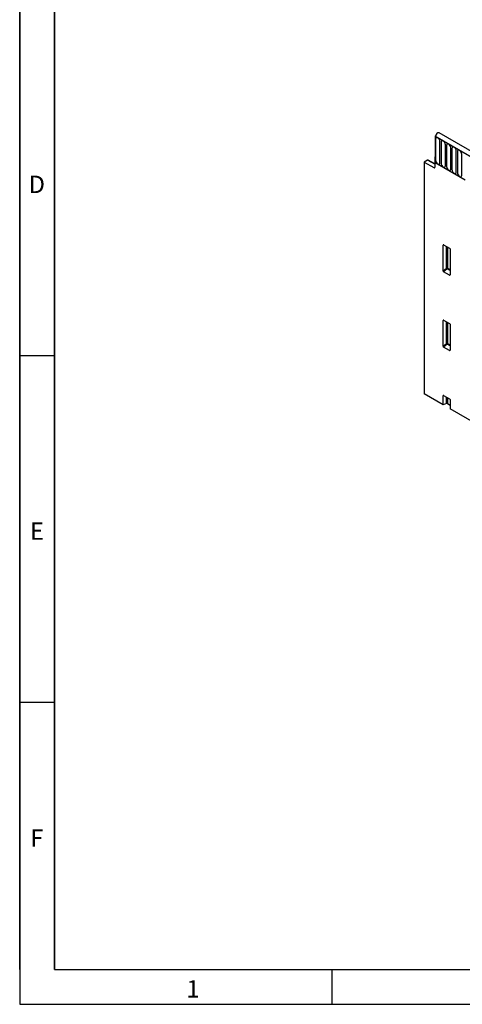
# Model space of a CAD drawing. Units: millimetres. Extents: x 75 to 2100, y 0 to 1460.
# Drawn here: x 75 to 394, y 25 to 735 of the extents above; entities that cross this region are included whole.
import ezdxf

# ---------------------------------------------------------------- set-up
doc = ezdxf.new("R2010")
doc.units = ezdxf.units.MM
doc.header["$LTSCALE"] = 5
doc.layers.get('0').update_dxf_attribs({"color": 1})
doc.layers.add('133341', color=7, linetype='Continuous')
doc.styles.add('SLDTEXTSTYLE0', font='TXT', dxfattribs={"width": 0.605})

# ---------------------------------------------------------------- blocks, each defined once
blk = doc.blocks.new('1032827-M_004_ISO_view')
for p, q in [((-202.87, 301.19), (-203.26, 300.96)), ((-203.26, 300.96), (-203.26, 281.87)), ((-203.26, 300.96), (-202.91, 300.76)), ((149.94, 97.06), (-203.26, 300.96)), ((-202.91, 300.76), (149.58, 97.27)), ((-202.88, 298.9), (-202.88, 283.8)), ((152.15, 99.97), (-200.34, 303.46)), ((-199.72, 281.97), (-199.72, 297.08)), ((-198.95, 296.64), (-198.95, 281.53)), ((-195.8, 279.71), (-195.8, 294.81)), ((-195.03, 294.37), (-195.03, 279.26)), ((-191.87, 277.44), (-191.87, 292.55)), ((-191.1, 292.1), (-191.1, 277)), ((-203.26, 286.16), (-203.44, 286.06)), ((-203.44, 286.06), (-203.44, 278.77)), ((-203.26, 285.96), (-203.44, 286.06)), ((-203.26, 285.96), (-203.26, 281.87)), ((-187.95, 275.18), (-187.95, 290.28)), ((-187.18, 289.84), (-187.18, 274.73)), ((-184.02, 272.91), (-184.02, 288.02)), ((-208.78, 283.64), (-211.22, 282.23)), ((-211.22, 282.23), (-211.22, 115.4)), ((-211.22, 282.23), (-204.13, 278.35)), ((-203.44, 280.87), (-208.78, 283.64)), ((-203.44, 281.18), (-208.29, 283.69)), ((-204.13, 278.35), (-203.44, 278.75)), ((-181.69, 269.42), (-203.26, 281.87)), ((-196.93, 222.69), (-197.43, 222.58)), ((-197.43, 203.93), (-197.43, 222.58)), ((-197.08, 222.78), (-192.83, 220.32)), ((-195.07, 205.96), (-195.07, 221.62)), ((-194.43, 221.25), (-194.43, 205.93)), ((-192.48, 219.72), (-192.48, 201.07)), ((-197.43, 203.93), (-195.07, 205.96)), ((-194.43, 205.93), (-192.48, 204.81)), ((-194.63, 205.44), (-197.1, 203.32)), ((-192.81, 200.85), (-197.1, 203.32)), ((-192.48, 204.2), (-194.63, 205.44)), ((-192.81, 200.85), (-192.48, 201.34)), ((-196.93, 168.39), (-197.43, 168.28)), ((-197.43, 149.63), (-197.43, 168.28)), ((-197.08, 168.48), (-192.83, 166.02)), ((-195.07, 151.66), (-195.07, 167.32)), ((-194.43, 166.95), (-194.43, 151.63)), ((-192.48, 165.42), (-192.48, 146.77)), ((-197.43, 149.63), (-195.07, 151.66)), ((-194.63, 151.14), (-197.1, 149.02)), ((-192.48, 149.9), (-194.63, 151.14)), ((-194.43, 151.63), (-192.48, 150.51)), ((-192.81, 146.55), (-197.1, 149.02)), ((-192.81, 146.55), (-192.48, 147.04)), ((-197.43, 107.44), (-211.22, 115.4)), ((-196.93, 114.09), (-197.43, 113.98)), ((-197.43, 107.44), (-197.43, 113.98)), ((-197.08, 114.18), (-192.83, 111.72)), ((-195.07, 108.39), (-197.43, 107.44)), ((-195.07, 108.39), (-195.07, 113.02)), ((-194.43, 112.65), (-194.43, 108.36)), ((-194.43, 108.36), (-192.48, 107.24)), ((-192.48, 111.12), (-192.48, 104.58)), ((131.38, -82.37), (-192.48, 104.58))]:
    blk.add_line(p, q)
at = {"flags": 128}
for points in [[(-200.34, 303.46), (-200.81, 303.56), (-201.39, 303.37), (-201.97, 302.91), (-202.46, 302.25), (-202.79, 301.49), (-202.91, 300.76)], [(-199.72, 297.08), (-199.84, 297.85), (-200.18, 298.63), (-200.7, 299.33), (-201.3, 299.81), (-201.9, 300.02), (-202.42, 299.92), (-202.76, 299.53), (-202.88, 298.9)], [(-195.8, 294.81), (-195.92, 295.58), (-196.26, 296.37), (-196.77, 297.06), (-197.37, 297.55), (-197.98, 297.76), (-198.49, 297.66), (-198.83, 297.26), (-198.95, 296.64)], [(-191.87, 292.55), (-191.99, 293.31), (-192.33, 294.1), (-192.85, 294.79), (-193.45, 295.28), (-194.05, 295.49), (-194.57, 295.39), (-194.91, 295), (-195.03, 294.37)], [(-187.95, 290.28), (-188.07, 291.05), (-188.41, 291.84), (-188.92, 292.53), (-189.53, 293.02), (-190.13, 293.23), (-190.64, 293.13), (-190.98, 292.73), (-191.1, 292.1)], [(-184.02, 288.02), (-184.14, 288.78), (-184.49, 289.57), (-185, 290.26), (-185.6, 290.75), (-186.21, 290.96), (-186.72, 290.86), (-187.06, 290.47), (-187.18, 289.84)], [(-202.88, 283.8), (-202.76, 283.03), (-202.42, 282.24), (-201.9, 281.55), (-201.3, 281.06), (-200.7, 280.85), (-200.18, 280.95), (-199.84, 281.34), (-199.72, 281.97)], [(-198.95, 281.53), (-198.83, 280.76), (-198.49, 279.97), (-197.98, 279.28), (-197.37, 278.8), (-196.77, 278.59), (-196.26, 278.69), (-195.92, 279.08), (-195.8, 279.71)], [(-195.03, 279.26), (-194.91, 278.5), (-194.57, 277.71), (-194.05, 277.02), (-193.45, 276.53), (-192.85, 276.32), (-192.33, 276.42), (-191.99, 276.81), (-191.87, 277.44)], [(-191.1, 277), (-190.98, 276.23), (-190.64, 275.44), (-190.13, 274.75), (-189.53, 274.26), (-188.92, 274.05), (-188.41, 274.15), (-188.07, 274.55), (-187.95, 275.18)], [(-187.18, 274.73), (-187.06, 273.97), (-186.72, 273.18), (-186.21, 272.49), (-185.6, 272), (-185, 271.79), (-184.49, 271.89), (-184.14, 272.28), (-184.02, 272.91)]]:
    blk.add_lwpolyline(points, dxfattribs=at)
for centre, radius, start, end in [((-203.87, 278.7), 0.434, 233.0502, 9.55818), ((-194.78, 205.24), 0.782, 62.91122, 111.30612), ((-193.12, 207.15), 2.28, 211.41311, 228.54847), ((-195.2, 205.97), 0.776, 317.38026, 357.20823), ((-194.78, 150.94), 0.782, 62.91122, 111.30612), ((-193.12, 152.85), 2.28, 211.41311, 228.54847), ((-195.2, 151.67), 0.776, 317.38026, 357.20823), ((-194.78, 107.67), 0.782, 62.91122, 111.30612)]:
    blk.add_arc(centre, radius, start, end)
for centre, major_axis, ratio, start_param, end_param in [((-208.78, 282.82), (0.5, 0.867), 0.576986, 6.282762, 7.06816), ((-197.07, 222.36), (-0.258, 0.446), 0.560226, 5.512943, 7.053581), ((-192.84, 219.92), (-0.25, 0.433), 0.595062, 3.942156, 5.482794), ((-197.07, 203.76), (-0.218, 0.463), 0.616456, 0.91829, 2.415633), ((-192.84, 201.31), (-0.245, 0.492), 0.533247, 2.464789, 3.962133), ((-197.07, 168.06), (-0.258, 0.446), 0.560226, 5.512943, 7.053581), ((-192.84, 165.62), (-0.25, 0.433), 0.595062, 3.942156, 5.482794), ((-197.07, 149.46), (-0.218, 0.463), 0.616456, 0.91829, 2.415633), ((-192.84, 147.01), (-0.245, 0.492), 0.533247, 2.464789, 3.962133), ((-197.07, 113.76), (-0.258, 0.446), 0.560226, 5.512943, 7.053581), ((-192.84, 111.32), (-0.25, 0.433), 0.595062, 3.942156, 5.482794)]:
    blk.add_ellipse(centre, major_axis=major_axis, ratio=ratio, start_param=start_param, end_param=end_param)

msp = doc.modelspace()

# ---------------------------------------------------------------- linework, layer by layer
for p, q in [((75, 1460), (75, 25)), ((75, 50), (75, 1460)), ((100, 1435), (100, 50)), ((100, 50), (100, 1435)), ((100, 492.5), (75, 492.5)), ((100, 242.5), (75, 242.5)), ((100, 50), (2050, 50)), ((300, 50), (300, 25)), ((75, 25), (2075, 25))]:
    msp.add_line(p, q)

# ---------------------------------------------------------------- block references
at = {"layer": '133341'}
msp.add_blockref('1032827-M_004_ISO_view', (577.711, 349.806), dxfattribs=at)

# ---------------------------------------------------------------- texts
at = {"char_height": 12.5, "attachment_point": 2, "style": 'SLDTEXTSTYLE0'}
for s, insert in [('D', (87.357, 622.363)), ('E', (87.435, 372.363)), ('F', (87.335, 151.113)), ('1', (199.913, 42.363))]:
    msp.add_mtext(s, dxfattribs=dict(at, insert=insert))

doc.saveas('drawing.dxf')
